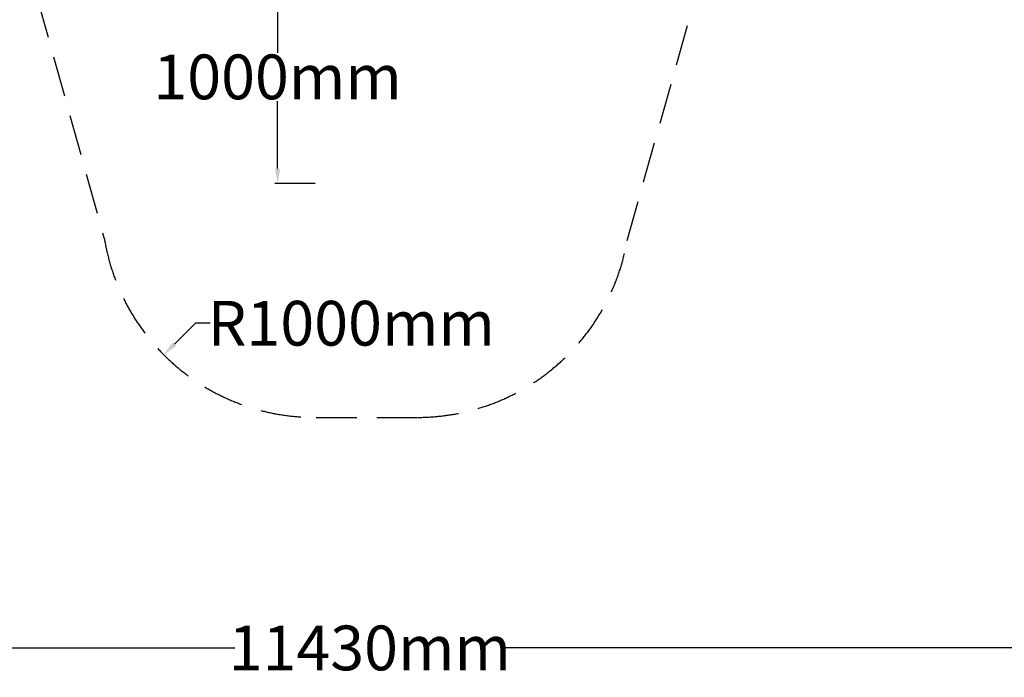
# Model space of a CAD drawing. Units: millimetres. Extents: x -7023 to 8124, y -3308 to 10928.
# Drawn here: x -1121 to 3502, y -3308 to -221 of the extents above; entities that cross this region are included whole.
import ezdxf

# ---------------------------------------------------------------- set-up
doc = ezdxf.new("R2010")
doc.units = ezdxf.units.MM
doc.header["$PDMODE"] = 35
doc.header["$PDSIZE"] = 5
doc.linetypes.add('HIDDEN', pattern=[9.525, 6.35, -3.175])
doc.layers.add('CN004-Fallzone', color=7, linetype='HIDDEN')
doc.layers.add('DIM', color=2, linetype='Continuous', lineweight=25)
doc.styles.add('KL2021', font='arial.ttf')
doc.dimstyles.new('KL DIM', dxfattribs={"dimscale": 70, "dimtxt": 3, "dimasz": 1, "dimexe": 0.18, "dimexo": 0.0625, "dimgap": 0.09, "dimtad": 0, "dimtih": 1, "dimtoh": 1, "dimdec": 0, "dimzin": 0, "dimdsep": 46, "dimtxsty": 'KL2021', "dimcen": 0.09, "dimclrt": 256, "dimadec": 0, "dimazin": 0, "dimtfac": 1, "dimtdec": 0, "dimtofl": 0, "dimtmove": 0, "dimatfit": 3, "dimfxl": 8, "dimfxlon": 1, "dimtfillclr": 256, "dimtolj": 1, "dimtzin": 0, "dimarcsym": 0})

# ---------------------------------------------------------------- blocks, each defined once
blk = doc.blocks.new('CN 004-Tri Tramps_PLAN[B]')
at = {"layer": 'CN004-Fallzone', "ltscale": 30}
blk.add_lwpolyline([(1730.9, -1257.8), (3209.5, 3996.8, 0.160131), (4036.9, 5050.8), (5448.1, 5874.3, 0.574242), (5448, 8638.1), (4059.5, 9448.4, 0.324511), (2020, 10927.9), (-980, 10927.9, 0.326659), (-3024.6, 9432.6), (-4398.7, 8630.6, 0.574233), (-4398.7, 5866.9), (-2996, 5048.2, 0.157229), (-2187.4, 4008.9), (-721.5, -1259.7, 0.366634), (270.7, -2087.9), (750.5, -2088, 0.36348)], format="xyb", close=True, dxfattribs=at)
blk = doc.blocks.new('*D8')
at = {"layer": 'Defpoints', "color": 0, "transparency": 16777216}
for p in [(-5192.2, 7248.7), (6237.8, 7248.7), (6237.8, -3170)]:
    blk.add_point(p, dxfattribs=at)
at = {"layer": 'DIM', "color": 0, "lineweight": -2, "transparency": 16777216}
for p, q in [((-5192.2, -2610), (-5192.2, -3182.6)), ((6237.8, -2610), (6237.8, -3182.6)), ((-5122.2, -3170), (-110.4, -3170)), ((6167.8, -3170), (1155.9, -3170))]:
    blk.add_line(p, q, dxfattribs=at)
at = {"layer": 'DIM', "color": 0, "transparency": 16777216}
for points in [[(-5122.2, -3158.3), (-5122.2, -3181.7), (-5192.2, -3170)], [(6167.8, -3158.3), (6167.8, -3181.7), (6237.8, -3170)]]:
    blk.add_solid(points, dxfattribs=at)
at = {"layer": 'DIM', "transparency": 16777216, "insert": (522.8, -3170), "char_height": 210, "attachment_point": 5, "style": 'KL2021'}
blk.add_mtext('\\A1;11430mm', dxfattribs=at)
blk = doc.blocks.new('*D12')
at = {"layer": 'Defpoints', "color": 0, "transparency": 16777216}
for p in [(270, 10), (90, -990), (270, -990)]:
    blk.add_point(p, dxfattribs=at)
at = {"layer": 'DIM', "color": 0, "lineweight": -2, "transparency": 16777216}
for p, q in [((265.6, 10), (77.4, 10)), ((90, -60), (90, -376.5)), ((90, -920), (90, -603.5)), ((265.6, -990), (77.4, -990))]:
    blk.add_line(p, q, dxfattribs=at)
at = {"layer": 'DIM', "color": 0, "transparency": 16777216}
for points in [[(78.3, -60), (101.7, -60), (90, 10)], [(78.3, -920), (101.7, -920), (90, -990)]]:
    blk.add_solid(points, dxfattribs=at)
at = {"layer": 'DIM', "transparency": 16777216, "insert": (90, -490), "char_height": 210, "attachment_point": 5, "style": 'KL2021'}
blk.add_mtext('\\A1;1000mm', dxfattribs=at)
blk = doc.blocks.new('*D17')
at = {"layer": 'Defpoints', "color": 0, "transparency": 16777216}
for p in [(520, 10927.9), (520, -2092.1), (7461.5, -2092.1)]:
    blk.add_point(p, dxfattribs=at)
at = {"layer": 'DIM', "color": 0, "lineweight": -2, "transparency": 16777216}
for p, q in [((6901.5, 10927.9), (7474.1, 10927.9)), ((7461.5, 10857.9), (7461.5, 4531.5)), ((7461.5, -2022.1), (7461.5, 4304.3)), ((6901.5, -2092.1), (7474.1, -2092.1))]:
    blk.add_line(p, q, dxfattribs=at)
at = {"layer": 'DIM', "color": 0, "transparency": 16777216}
for points in [[(7449.9, 10857.9), (7473.2, 10857.9), (7461.5, 10927.9)], [(7449.9, -2022.1), (7473.2, -2022.1), (7461.5, -2092.1)]]:
    blk.add_solid(points, dxfattribs=at)
at = {"layer": 'DIM', "transparency": 16777216, "insert": (7461.5, 4417.9), "char_height": 210, "attachment_point": 5, "style": 'KL2021'}
blk.add_mtext('\\A1;13020mm', dxfattribs=at)
blk = doc.blocks.new('*D18')
at = {"layer": 'Defpoints', "color": 0, "transparency": 16777216}
for p in [(263.5, -1088.2), (-444.4, -1794.2)]:
    blk.add_point(p, dxfattribs=at)
at = {"layer": 'DIM', "color": 0, "lineweight": -2, "transparency": 16777216}
for p, q in [((-296, -1646.1), (-394.9, -1744.8)), ((-226, -1646.1), (-296, -1646.1))]:
    blk.add_line(p, q, dxfattribs=at)
at = {"layer": 'DIM', "color": 0, "transparency": 16777216}
blk.add_solid([(-403.1, -1736.5), (-386.6, -1753), (-444.4, -1794.2)], dxfattribs=at)
at = {"layer": 'DIM', "transparency": 16777216, "insert": (436, -1646.1), "char_height": 210, "attachment_point": 5, "style": 'KL2021'}
blk.add_mtext('\\A1;R1000mm', dxfattribs=at)

msp = doc.modelspace()

# ---------------------------------------------------------------- block references
msp.add_blockref('CN 004-Tri Tramps_PLAN[B]', (0, 0))

# ---------------------------------------------------------------- dimensions: what is measured, and where the dimension line sits
at = {"layer": 'DIM'}
for base, p1, p2, picture, middle in [((7461.5, -2092.1), (520, 10927.9), (520, -2092.1), '*D17', (7461.5, 4417.9)), ((90, -990), (270, 10), (270, -990), '*D12', (90, -490))]:
    dim = msp.add_linear_dim(base=base, p1=p1, p2=p2, angle=90, dimstyle='KL DIM', override={"dimpost": 'mm'}, dxfattribs=at)
    dim.commit()
    dim.dimension.update_dxf_attribs({"geometry": picture, "text_midpoint": middle})
dim = msp.add_linear_dim(base=(6237.8, -3170), p1=(-5192.2, 7248.7), p2=(6237.8, 7248.7), dimstyle='KL DIM', override={"dimpost": 'mm'}, dxfattribs=at)
dim.commit()
dim.dimension.update_dxf_attribs({"geometry": '*D8', "text_midpoint": (522.8, -3170)})
dim = msp.add_radius_dim(center=(263.5, -1088.2), mpoint=(-444.4, -1794.2), dimstyle='KL DIM', override={"dimpost": 'mm'}, dxfattribs=at)
dim.commit()
dim.dimension.update_dxf_attribs({"geometry": '*D18', "text_midpoint": (436, -1646.1), "dimtype": 164})

doc.saveas('drawing.dxf')
